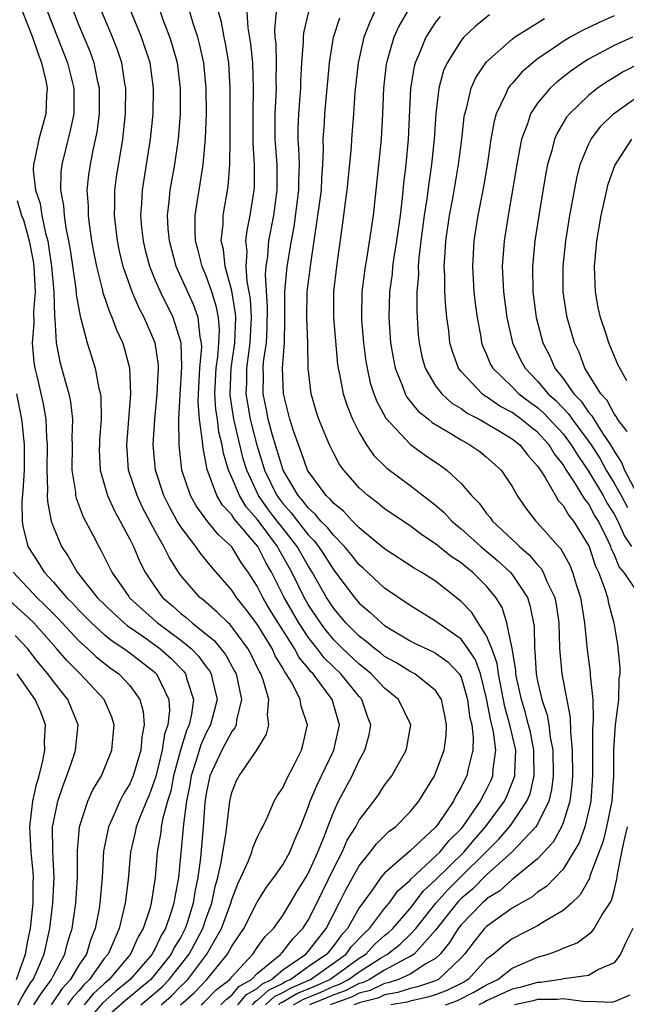
# Model space of a CAD drawing. Units: inches. Extents: x 2508000 to 2511000, y 1509000 to 1512000.
# Drawn here: x 2508622 to 2508670, y 1509121 to 1509198 of the extents above; entities that cross this region are included whole.
import ezdxf

# ---------------------------------------------------------------- set-up
doc = ezdxf.new("R2010")
doc.units = ezdxf.units.IN
doc.header["$MEASUREMENT"] = 0
doc.layers.add('LD25081509_2ft', color=61, linetype='Continuous')

msp = doc.modelspace()

# ---------------------------------------------------------------- linework, layer by layer
at = {"layer": 'LD25081509_2ft'}
for points, elevation in [([(2508622.569, 1509199), (2508623.363, 1509197), (2508623.771, 1509195.771), (2508624.073, 1509195), (2508624.411, 1509193.589), (2508624.511, 1509193), (2508624.461, 1509192.461), (2508624.408, 1509191), (2508623.864, 1509189), (2508623.58, 1509187.581), (2508623.439, 1509187), (2508623.428, 1509186.571), (2508623.589, 1509185), (2508623.958, 1509183.958), (2508624.101, 1509183), (2508624.375, 1509181.625), (2508624.556, 1509181), (2508624.628, 1509180.628), (2508624.859, 1509179), (2508625.03, 1509177), (2508625.08, 1509175.08), (2508625.115, 1509174.885), (2508625.219, 1509173), (2508625.52, 1509171.52), (2508625.893, 1509170.107), (2508626.222, 1509169), (2508626.357, 1509168.356), (2508626.498, 1509167), (2508626.45, 1509165.55), (2508626.468, 1509165), (2508626.45, 1509163), (2508626.735, 1509161.265), (2508626.75, 1509161), (2508626.79, 1509160.79), (2508627.345, 1509159.345), (2508628.117, 1509157.883), (2508628.562, 1509157), (2508628.73, 1509156.73), (2508629.596, 1509155), (2508630.911, 1509153.089), (2508630.987, 1509152.987), (2508632.022, 1509152.022), (2508633.171, 1509151), (2508635, 1509149.661), (2508635.806, 1509149), (2508636.402, 1509148.402), (2508637, 1509147.564), (2508637.251, 1509147.251), (2508637.386, 1509147), (2508637.485, 1509146.515), (2508637.848, 1509145), (2508637.344, 1509143), (2508637, 1509142.372), (2508636.564, 1509141.436), (2508636.206, 1509140.206), (2508635.82, 1509139), (2508635.717, 1509138.283), (2508635.456, 1509137), (2508635.203, 1509135.203), (2508634.809, 1509131), (2508634.524, 1509129.477), (2508634.459, 1509129), (2508634.232, 1509128.232), (2508633.806, 1509127), (2508633.498, 1509126.502), (2508633, 1509125.435), (2508632.835, 1509125.165), (2508632.762, 1509125), (2508631.035, 1509123), (2508629.913, 1509122.087), (2508628.866, 1509121.134), (2508627.006, 1509118.994)], 7870), ([(2508624.532, 1509199), (2508625, 1509197.781), (2508626.113, 1509195), (2508626.619, 1509193), (2508626.606, 1509192.606), (2508626.609, 1509191), (2508626.332, 1509189.668), (2508625.661, 1509187), (2508625.595, 1509186.405), (2508625.564, 1509185), (2508625.791, 1509183.791), (2508625.837, 1509183), (2508625.976, 1509182.024), (2508626.188, 1509181), (2508626.308, 1509180.308), (2508626.768, 1509177.232), (2508626.798, 1509176.798), (2508627.095, 1509175.095), (2508627.195, 1509174.805), (2508627.656, 1509173), (2508628.281, 1509171), (2508628.582, 1509169.418), (2508628.694, 1509169), (2508628.728, 1509168.728), (2508628.748, 1509167), (2508628.622, 1509165.378), (2508628.609, 1509165), (2508628.607, 1509164.607), (2508628.662, 1509163), (2508629.243, 1509161), (2508629.796, 1509159.796), (2508630.254, 1509159), (2508630.494, 1509158.494), (2508631, 1509157.581), (2508631.285, 1509157), (2508631.8, 1509155.801), (2508632.214, 1509155), (2508633, 1509153.805), (2508633.568, 1509153), (2508634.341, 1509152.341), (2508635, 1509151.747), (2508635.423, 1509151.423), (2508635.898, 1509151), (2508637, 1509150.129), (2508637.62, 1509149.62), (2508638.519, 1509148.519), (2508639.226, 1509147.226), (2508639.334, 1509147), (2508639.769, 1509145), (2508639.369, 1509143.369), (2508639.335, 1509143), (2508639.241, 1509142.759), (2508639, 1509142.472), (2508638.223, 1509141), (2508637.293, 1509139), (2508637, 1509137.606), (2508636.894, 1509136.894), (2508636.765, 1509135), (2508636.55, 1509132.55), (2508636.348, 1509131), (2508636.113, 1509129.887), (2508635.982, 1509129), (2508635.528, 1509127.528), (2508635.351, 1509127), (2508635, 1509126.336), (2508634.49, 1509125.51), (2508634.252, 1509125), (2508633, 1509123.415), (2508632.638, 1509123), (2508630.654, 1509121.346), (2508629, 1509119.895)], 7868), ([(2508631.865, 1509121), (2508633, 1509121.949), (2508633.556, 1509122.443), (2508634.096, 1509123), (2508635.666, 1509125), (2508636.722, 1509127), (2508637, 1509127.826), (2508637.43, 1509129), (2508637.701, 1509130.299), (2508637.907, 1509131), (2508638.179, 1509132.179), (2508638.563, 1509134.563), (2508638.845, 1509137), (2508639, 1509137.673), (2508639.381, 1509138.619), (2508639.581, 1509139), (2508640.979, 1509141.021), (2508641.74, 1509142.26), (2508641.918, 1509143), (2508641.794, 1509143.794), (2508641.901, 1509145), (2508641.457, 1509146.543), (2508641.279, 1509147), (2508641.174, 1509147.174), (2508640.533, 1509148.533), (2508640.27, 1509149), (2508639, 1509150.709), (2508638.868, 1509150.868), (2508638.707, 1509151), (2508637.854, 1509151.854), (2508636.78, 1509152.78), (2508636.493, 1509153), (2508635, 1509154.741), (2508634.814, 1509155), (2508634.104, 1509156.104), (2508633.678, 1509157), (2508633, 1509158.203), (2508632.027, 1509160.027), (2508631.568, 1509161), (2508630.908, 1509163), (2508630.762, 1509165), (2508631.083, 1509169), (2508631.002, 1509171), (2508630.582, 1509172.583), (2508630.451, 1509173), (2508629.987, 1509173.987), (2508629.627, 1509175), (2508629.421, 1509175.42), (2508628.921, 1509176.921), (2508628.884, 1509177.116), (2508628.409, 1509179), (2508628.175, 1509180.175), (2508628.03, 1509181), (2508627.856, 1509182.144), (2508627.747, 1509183), (2508627.747, 1509183.748), (2508627.664, 1509185), (2508627.792, 1509186.208), (2508627.906, 1509187), (2508628.128, 1509188.127), (2508628.445, 1509189.555), (2508628.631, 1509191), (2508628.625, 1509193), (2508628.503, 1509193.497), (2508628.201, 1509195), (2508627.886, 1509195.886), (2508627, 1509197.984), (2508626.595, 1509199)], 7866), ([(2508633.459, 1509121), (2508634.275, 1509121.725), (2508635, 1509122.473), (2508635.277, 1509122.722), (2508635.542, 1509123), (2508637.042, 1509125), (2508638.189, 1509127), (2508638.923, 1509129), (2508639, 1509129.279), (2508639.476, 1509130.524), (2508639.719, 1509131), (2508640.321, 1509132.321), (2508640.576, 1509133), (2508640.659, 1509133.341), (2508641, 1509134.141), (2508641.275, 1509134.726), (2508641.432, 1509135), (2508641.833, 1509135.833), (2508642.328, 1509137), (2508642.566, 1509137.434), (2508643, 1509138.058), (2508643.284, 1509138.716), (2508643.963, 1509139.963), (2508644.48, 1509141), (2508644.587, 1509141.414), (2508644.942, 1509143), (2508644.457, 1509144.457), (2508644.381, 1509145), (2508643.729, 1509146.272), (2508643.282, 1509147), (2508643.153, 1509147.153), (2508643, 1509147.45), (2508642.42, 1509148.42), (2508642.159, 1509149), (2508641, 1509150.907), (2508640.096, 1509152.096), (2508639.379, 1509153), (2508639, 1509153.588), (2508637.405, 1509155.405), (2508636.513, 1509156.513), (2508636.189, 1509157), (2508635, 1509158.544), (2508634.724, 1509159), (2508634.113, 1509160.113), (2508633.672, 1509161), (2508633.013, 1509163), (2508632.824, 1509165), (2508632.953, 1509167), (2508633.158, 1509169), (2508633.253, 1509171), (2508633.243, 1509171.243), (2508632.985, 1509173), (2508632.126, 1509175), (2508631.73, 1509175.73), (2508631.193, 1509177), (2508630.486, 1509179), (2508630.194, 1509180.194), (2508630.031, 1509181), (2508629.788, 1509183), (2508629.822, 1509183.823), (2508629.822, 1509185), (2508629.967, 1509186.033), (2508630.336, 1509188.336), (2508630.461, 1509189), (2508630.673, 1509191), (2508630.694, 1509193), (2508630.618, 1509193.382), (2508630.369, 1509195), (2508630.023, 1509196.022), (2508629.648, 1509197), (2508628.81, 1509199)], 7864), ([(2508634.985, 1509121), (2508636.045, 1509121.955), (2508637.048, 1509123), (2508638.66, 1509125), (2508639, 1509125.63), (2508639.942, 1509127), (2508641, 1509129.064), (2508641.74, 1509130.259), (2508642.307, 1509131), (2508643, 1509132.004), (2508643.556, 1509133), (2508643.965, 1509134.035), (2508644.39, 1509135), (2508645, 1509136.529), (2508645.164, 1509137), (2508645.715, 1509138.285), (2508647.024, 1509141), (2508647.459, 1509143), (2508646.882, 1509145), (2508645.38, 1509147), (2508645.189, 1509147.189), (2508645, 1509147.441), (2508644.289, 1509148.289), (2508643.921, 1509149), (2508642.018, 1509152.018), (2508641.439, 1509153), (2508641, 1509153.896), (2508640.289, 1509155), (2508639.751, 1509155.751), (2508639, 1509156.983), (2508637.936, 1509157.936), (2508637.049, 1509159.049), (2508636.204, 1509160.204), (2508635.764, 1509161), (2508635.095, 1509163), (2508634.87, 1509165), (2508634.853, 1509167), (2508634.949, 1509168.949), (2508635.091, 1509171.091), (2508635.028, 1509173), (2508634.408, 1509175), (2508633.408, 1509177), (2508633, 1509177.942), (2508632.567, 1509179), (2508632.241, 1509180.241), (2508632.063, 1509181), (2508631.945, 1509182.055), (2508631.862, 1509183), (2508631.937, 1509183.937), (2508631.984, 1509185), (2508632.319, 1509187), (2508632.629, 1509189), (2508632.822, 1509191), (2508632.865, 1509193), (2508632.591, 1509195), (2508631.917, 1509197), (2508631.104, 1509199)], 7862), ([(2508636.604, 1509121), (2508636.813, 1509121.188), (2508637.791, 1509122.209), (2508638.837, 1509123), (2508639, 1509123.207), (2508640.642, 1509125), (2508641, 1509125.522), (2508641.626, 1509126.374), (2508642.273, 1509127), (2508643, 1509128.037), (2508643.589, 1509129), (2508644.107, 1509129.893), (2508644.811, 1509131), (2508645, 1509131.331), (2508645.758, 1509133), (2508646.275, 1509134.275), (2508646.533, 1509135), (2508647, 1509136.188), (2508647.389, 1509137), (2508648.441, 1509139), (2508649, 1509140.204), (2508649.449, 1509141), (2508649.774, 1509142.226), (2508649.905, 1509143), (2508649.651, 1509143.651), (2508649.202, 1509145), (2508649, 1509145.213), (2508647.548, 1509147), (2508647, 1509147.52), (2508646.257, 1509148.257), (2508645.699, 1509149), (2508645.381, 1509149.381), (2508645, 1509149.89), (2508644.26, 1509151), (2508643.102, 1509153), (2508642.111, 1509155), (2508641.699, 1509155.699), (2508641.038, 1509157), (2508639.191, 1509159.191), (2508639, 1509159.5), (2508638.262, 1509160.262), (2508637.822, 1509161), (2508637.062, 1509163.062), (2508637, 1509163.479), (2508636.745, 1509164.745), (2508636.719, 1509165), (2508636.716, 1509165.284), (2508636.471, 1509167), (2508636.361, 1509168.361), (2508636.385, 1509169), (2508636.505, 1509171), (2508636.65, 1509172.649), (2508636.638, 1509173), (2508636.53, 1509173.47), (2508636.376, 1509175), (2508636.009, 1509176.009), (2508634.649, 1509179), (2508634.104, 1509181), (2508634.019, 1509181.981), (2508633.968, 1509183), (2508634.101, 1509184.101), (2508634.178, 1509185), (2508634.539, 1509187), (2508634.826, 1509189), (2508634.977, 1509191), (2508634.985, 1509193), (2508634.747, 1509195), (2508634.361, 1509196.362), (2508634.153, 1509197), (2508633.63, 1509198.37), (2508633.406, 1509199)], 7860), ([(2508638.14, 1509121), (2508638.561, 1509121.439), (2508639, 1509121.771), (2508639.556, 1509122.444), (2508640.556, 1509123), (2508641, 1509123.477), (2508642.839, 1509125), (2508642.907, 1509125.093), (2508643, 1509125.182), (2508643.795, 1509126.205), (2508644.588, 1509127), (2508645, 1509127.661), (2508645.671, 1509129), (2508647, 1509131.746), (2508647.665, 1509133), (2508648.065, 1509133.935), (2508648.731, 1509135), (2508649, 1509135.514), (2508650.156, 1509137), (2508650.505, 1509137.494), (2508651, 1509138.252), (2508651.559, 1509139), (2508652.697, 1509141), (2508652.752, 1509141.248), (2508653.054, 1509143), (2508652.088, 1509145), (2508651, 1509145.885), (2508649.945, 1509147), (2508649.434, 1509147.434), (2508649, 1509147.752), (2508647.683, 1509149), (2508647, 1509149.683), (2508646.401, 1509150.401), (2508645.952, 1509151), (2508645, 1509152.439), (2508644.673, 1509153), (2508643.714, 1509155), (2508642.734, 1509156.734), (2508642.598, 1509157), (2508641, 1509159.144), (2508640.132, 1509160.133), (2508639.596, 1509161), (2508639, 1509162.438), (2508638.745, 1509163), (2508638.345, 1509164.345), (2508638.248, 1509165), (2508637.99, 1509165.99), (2508637.872, 1509167), (2508637.754, 1509167.754), (2508637.679, 1509169), (2508637.774, 1509171), (2508637.903, 1509171.903), (2508637.989, 1509173), (2508638.026, 1509174.026), (2508637.951, 1509175), (2508637.808, 1509175.808), (2508637.444, 1509177), (2508637, 1509178.276), (2508636.677, 1509179), (2508636.347, 1509180.347), (2508636.166, 1509181), (2508636.123, 1509181.877), (2508636.137, 1509183), (2508636.351, 1509184.351), (2508636.435, 1509185), (2508636.523, 1509185.477), (2508636.761, 1509187), (2508636.949, 1509189.051), (2508637.011, 1509191), (2508636.994, 1509193), (2508636.81, 1509195), (2508636.477, 1509196.477), (2508636.328, 1509197), (2508635.993, 1509198.007), (2508635.702, 1509199)], 7858), ([(2508639.48, 1509121), (2508640.168, 1509121.832), (2508641, 1509122.295), (2508641.364, 1509122.636), (2508642.123, 1509123), (2508643, 1509123.768), (2508644.818, 1509125), (2508645, 1509125.205), (2508646.407, 1509127), (2508647.442, 1509129), (2508647.955, 1509130.045), (2508649, 1509131.937), (2508649.875, 1509133), (2508650.356, 1509133.644), (2508651.363, 1509134.637), (2508651.852, 1509135), (2508653, 1509136.169), (2508653.69, 1509137), (2508654.91, 1509139), (2508655, 1509139.196), (2508655.658, 1509141), (2508655.826, 1509142.174), (2508655.865, 1509143), (2508655.733, 1509143.733), (2508655.448, 1509145), (2508655, 1509145.706), (2508653.362, 1509147), (2508653, 1509147.184), (2508651.885, 1509147.885), (2508651, 1509148.377), (2508650.663, 1509148.663), (2508650.203, 1509149), (2508649.555, 1509149.555), (2508649, 1509149.961), (2508647.96, 1509151), (2508647, 1509152.135), (2508646.431, 1509153), (2508645.311, 1509155), (2508645, 1509155.476), (2508644.144, 1509157), (2508643, 1509158.436), (2508642.572, 1509159), (2508641.896, 1509159.896), (2508641.112, 1509161), (2508640.174, 1509163), (2508639.899, 1509163.899), (2508639.172, 1509167), (2508638.883, 1509168.883), (2508638.876, 1509169), (2508638.96, 1509171), (2508639.246, 1509173), (2508639.319, 1509175), (2508639.301, 1509175.301), (2508639, 1509177.089), (2508638.471, 1509179), (2508638.34, 1509180.34), (2508638.181, 1509181), (2508638.325, 1509182.325), (2508638.333, 1509183), (2508638.717, 1509185.283), (2508638.852, 1509187), (2508638.879, 1509189), (2508638.889, 1509193), (2508638.767, 1509195), (2508638.513, 1509196.513), (2508638.404, 1509197), (2508638.19, 1509198.19), (2508637.957, 1509199)], 7856), ([(2508640.187, 1509199), (2508640.265, 1509197.735), (2508640.481, 1509196.48), (2508640.623, 1509195), (2508640.691, 1509193), (2508640.654, 1509191), (2508640.666, 1509188.666), (2508640.769, 1509187), (2508640.764, 1509185.236), (2508640.746, 1509185), (2508640.423, 1509183), (2508640.176, 1509181.824), (2508640.092, 1509181), (2508640.177, 1509180.177), (2508640.098, 1509179), (2508640.173, 1509177.827), (2508640.347, 1509177), (2508640.44, 1509176.44), (2508640.526, 1509175), (2508640.428, 1509173), (2508640.168, 1509171), (2508640.152, 1509169.848), (2508640.115, 1509169), (2508640.23, 1509168.23), (2508640.44, 1509167), (2508640.96, 1509164.96), (2508641.45, 1509163.45), (2508641.581, 1509163), (2508642.542, 1509161), (2508643, 1509160.377), (2508643.659, 1509159.659), (2508644.148, 1509159), (2508645, 1509157.916), (2508645.463, 1509157.463), (2508645.816, 1509157), (2508646.291, 1509156.291), (2508647, 1509155.16), (2508648.624, 1509153), (2508649, 1509152.553), (2508649.838, 1509151.838), (2508650.75, 1509151), (2508651, 1509150.804), (2508653, 1509149.603), (2508653.399, 1509149.398), (2508654.761, 1509148.761), (2508655, 1509148.634), (2508655.946, 1509147.946), (2508656.859, 1509147), (2508657, 1509146.747), (2508657.512, 1509145), (2508657.67, 1509143.67), (2508657.83, 1509143), (2508657.956, 1509142.044), (2508657.912, 1509141), (2508657.54, 1509139.54), (2508657.439, 1509139), (2508657.279, 1509138.72), (2508657, 1509138.097), (2508656.597, 1509137.403), (2508656.408, 1509137), (2508655.149, 1509135.149), (2508655, 1509134.954), (2508653, 1509133.103), (2508651, 1509131.349), (2508650.706, 1509131), (2508650.011, 1509130.011), (2508649, 1509128.633), (2508648.082, 1509127), (2508647.559, 1509126.441), (2508647, 1509125.673), (2508646.462, 1509125), (2508645, 1509123.984), (2508643.649, 1509123), (2508643.194, 1509122.806), (2508643, 1509122.694), (2508641.855, 1509122.145), (2508641, 1509121.343), (2508640.78, 1509121.22), (2508640.598, 1509121)], 7854), ([(2508641.649, 1509121), (2508642.346, 1509121.654), (2508643, 1509121.967), (2508643.653, 1509122.347), (2508645.183, 1509123), (2508647.98, 1509125), (2508648.41, 1509125.59), (2508649.379, 1509126.621), (2508649.801, 1509127), (2508651, 1509128.585), (2508651.353, 1509129), (2508652.042, 1509129.959), (2508653, 1509130.794), (2508653.089, 1509130.911), (2508655, 1509132.674), (2508655.333, 1509133), (2508656.074, 1509133.926), (2508657, 1509134.838), (2508657.139, 1509135), (2508657.487, 1509135.487), (2508658.516, 1509137), (2508658.666, 1509137.334), (2508659, 1509137.92), (2508659.35, 1509138.65), (2508659.495, 1509139), (2508659.522, 1509139.522), (2508659.725, 1509141), (2508659.54, 1509142.46), (2508659.419, 1509143), (2508659.325, 1509143.325), (2508659, 1509145.058), (2508658.515, 1509147), (2508658.118, 1509148.118), (2508657.535, 1509149), (2508657, 1509149.728), (2508655.177, 1509151), (2508655, 1509151.143), (2508653, 1509152.366), (2508651, 1509153.726), (2508649.307, 1509155.307), (2508649, 1509155.57), (2508648.375, 1509156.375), (2508647.85, 1509157), (2508647, 1509157.858), (2508646.507, 1509158.507), (2508646.001, 1509159), (2508645.557, 1509159.557), (2508645, 1509160.038), (2508644.59, 1509160.59), (2508644.214, 1509161), (2508643.024, 1509163), (2508642.173, 1509165.827), (2508641.865, 1509167), (2508641.731, 1509167.731), (2508641.459, 1509169), (2508641.486, 1509170.514), (2508641.472, 1509171), (2508641.503, 1509171.503), (2508641.715, 1509173), (2508641.791, 1509174.209), (2508641.802, 1509175.803), (2508641.64, 1509178.36), (2508641.694, 1509179), (2508641.821, 1509179.821), (2508641.911, 1509181), (2508642.29, 1509183), (2508642.573, 1509185), (2508642.559, 1509187), (2508642.417, 1509189), (2508642.412, 1509191), (2508642.489, 1509192.489), (2508642.5, 1509193), (2508642.485, 1509193.515), (2508642.499, 1509195), (2508642.475, 1509196.475), (2508642.419, 1509197), (2508642.384, 1509197.616), (2508642.507, 1509199)], 7852), ([(2508642.663, 1509121), (2508642.837, 1509121.163), (2508643, 1509121.241), (2508644.112, 1509121.888), (2508645.522, 1509122.478), (2508646.693, 1509123), (2508649, 1509124.673), (2508649.512, 1509125), (2508650.237, 1509125.763), (2508651, 1509126.448), (2508651.31, 1509126.69), (2508651.629, 1509127), (2508653, 1509128.587), (2508654.046, 1509129.953), (2508655, 1509130.82), (2508657.209, 1509133), (2508658.022, 1509133.978), (2508658.924, 1509135), (2508660.392, 1509137), (2508660.589, 1509137.411), (2508661.175, 1509138.825), (2508661.214, 1509139), (2508661.211, 1509139.212), (2508661.286, 1509141), (2508660.835, 1509143), (2508660.423, 1509144.423), (2508659.925, 1509147), (2508659.818, 1509147.818), (2508659.398, 1509149), (2508659, 1509149.988), (2508658.341, 1509151), (2508657.835, 1509151.835), (2508657, 1509152.696), (2508655, 1509154.272), (2508653.862, 1509155), (2508653.312, 1509155.312), (2508651, 1509156.822), (2508649, 1509158.481), (2508648.487, 1509159), (2508647.774, 1509159.773), (2508647, 1509160.394), (2508646.731, 1509160.731), (2508646.419, 1509161), (2508645, 1509162.913), (2508644.951, 1509163), (2508644.454, 1509164.454), (2508644.23, 1509165), (2508643.827, 1509166.173), (2508643.568, 1509167), (2508643.063, 1509169), (2508642.986, 1509171), (2508643.134, 1509173), (2508643.173, 1509174.827), (2508643.165, 1509177), (2508643.356, 1509179), (2508643.679, 1509181), (2508643.892, 1509182.108), (2508644.274, 1509185), (2508644.268, 1509185.732), (2508644.313, 1509187), (2508644.275, 1509188.274), (2508644.217, 1509189), (2508644.217, 1509189.783), (2508644.261, 1509191), (2508644.376, 1509192.376), (2508644.412, 1509193), (2508644.417, 1509193.583), (2508644.503, 1509195), (2508644.631, 1509196.631), (2508644.624, 1509197), (2508644.654, 1509197.346), (2508645.042, 1509199)], 7850), ([(2508643.835, 1509121), (2508644.572, 1509121.428), (2508645.988, 1509122.012), (2508647, 1509122.464), (2508647.398, 1509122.603), (2508648.167, 1509123), (2508649, 1509123.607), (2508650.676, 1509124.676), (2508651.229, 1509125), (2508652.223, 1509125.777), (2508653, 1509126.53), (2508653.435, 1509127), (2508655.008, 1509129), (2508655.951, 1509130.048), (2508659.972, 1509134.028), (2508660.803, 1509135), (2508661, 1509135.271), (2508662.166, 1509137), (2508662.409, 1509137.59), (2508662.728, 1509139), (2508662.705, 1509140.705), (2508662.717, 1509141), (2508662.432, 1509142.432), (2508662.299, 1509143), (2508662.03, 1509144.03), (2508661.726, 1509145), (2508661.376, 1509146.625), (2508661.305, 1509147), (2508661.288, 1509147.288), (2508660.994, 1509148.994), (2508660.588, 1509151), (2508660.211, 1509152.211), (2508659.721, 1509153), (2508659, 1509153.887), (2508657.897, 1509155), (2508657.391, 1509155.391), (2508657, 1509155.725), (2508656.226, 1509156.226), (2508655, 1509157.228), (2508653.921, 1509157.921), (2508653, 1509158.617), (2508651, 1509159.963), (2508650.432, 1509160.432), (2508649.672, 1509161), (2508649, 1509161.608), (2508647.784, 1509163), (2508647.457, 1509163.457), (2508647, 1509164.314), (2508646.661, 1509165), (2508646.167, 1509166.167), (2508645.847, 1509167), (2508645.634, 1509167.634), (2508645.238, 1509169), (2508645.008, 1509171.008), (2508644.974, 1509173.026), (2508644.897, 1509175), (2508644.919, 1509177), (2508645.204, 1509179.204), (2508645.477, 1509181), (2508645.54, 1509181.54), (2508646.033, 1509185), (2508646.067, 1509185.933), (2508646.157, 1509187), (2508646.208, 1509188.208), (2508646.18, 1509189), (2508646.273, 1509190.273), (2508646.302, 1509191), (2508646.663, 1509195), (2508646.998, 1509197), (2508647.479, 1509198.521)], 7848), ([(2508650.214, 1509199), (2508649.826, 1509198.174), (2508649.378, 1509197), (2508648.91, 1509195), (2508648.666, 1509192.666), (2508648.559, 1509191), (2508648.4, 1509189), (2508648.367, 1509188.367), (2508648.042, 1509185), (2508647.865, 1509183.865), (2508647.761, 1509183), (2508647.221, 1509179), (2508646.995, 1509177), (2508646.99, 1509174.99), (2508647.305, 1509171.305), (2508647.351, 1509171), (2508647.46, 1509170.54), (2508647.739, 1509169), (2508648.045, 1509168.045), (2508648.473, 1509167), (2508649, 1509165.956), (2508649.568, 1509165), (2508650.151, 1509164.151), (2508651.158, 1509163.158), (2508653, 1509161.799), (2508655, 1509160.258), (2508655.666, 1509159.666), (2508656.279, 1509159), (2508657, 1509158.402), (2508658.556, 1509157), (2508659.893, 1509155.893), (2508660.851, 1509155), (2508661, 1509154.814), (2508662.198, 1509153), (2508662.401, 1509152.401), (2508662.719, 1509150.719), (2508662.749, 1509149), (2508662.786, 1509148.786), (2508662.892, 1509147), (2508663, 1509146.426), (2508663.328, 1509145), (2508663.758, 1509143.758), (2508663.877, 1509143), (2508663.976, 1509142.024), (2508664.187, 1509141), (2508664.216, 1509139), (2508664.095, 1509137.905), (2508663.87, 1509137), (2508663, 1509135.209), (2508662.873, 1509135), (2508660.974, 1509133), (2508659, 1509131.213), (2508657.895, 1509130.106), (2508657, 1509129.364), (2508656.817, 1509129.183), (2508656.653, 1509129), (2508655, 1509126.861), (2508653.309, 1509125), (2508653, 1509124.795), (2508652.624, 1509124.624), (2508651, 1509123.732), (2508649.804, 1509123), (2508649.258, 1509122.741), (2508649, 1509122.674), (2508647.896, 1509122.104), (2508647, 1509121.791), (2508646.453, 1509121.547), (2508645.109, 1509121)], 7846), ([(2508652.756, 1509199), (2508652.123, 1509197.877), (2508651.73, 1509197), (2508651.141, 1509195), (2508651.121, 1509194.879), (2508650.898, 1509193), (2508650.821, 1509191), (2508650.716, 1509189), (2508650.316, 1509185), (2508650.089, 1509183), (2508649.565, 1509179.565), (2508649.46, 1509179), (2508649.212, 1509177), (2508649.173, 1509175), (2508649.186, 1509174.814), (2508649.329, 1509173), (2508649.53, 1509171.53), (2508649.619, 1509171), (2508649.873, 1509169.873), (2508650.158, 1509169), (2508650.383, 1509168.383), (2508651.082, 1509167.082), (2508653.016, 1509165.016), (2508654.185, 1509164.185), (2508655.374, 1509163.374), (2508655.867, 1509163), (2508657, 1509161.942), (2508657.821, 1509161), (2508658.41, 1509160.41), (2508659, 1509159.605), (2508659.278, 1509159.278), (2508659.466, 1509159), (2508661, 1509157.565), (2508661.301, 1509157.301), (2508661.573, 1509157), (2508662.347, 1509156.347), (2508663, 1509155.562), (2508663.276, 1509155.276), (2508663.433, 1509155), (2508663.739, 1509154.261), (2508664.363, 1509153), (2508664.464, 1509152.464), (2508664.669, 1509151), (2508664.726, 1509149), (2508664.91, 1509147), (2508665.566, 1509143.566), (2508665.575, 1509142.425), (2508665.71, 1509141), (2508665.737, 1509139), (2508665.691, 1509138.309), (2508665.53, 1509137), (2508665, 1509135.316), (2508664.879, 1509135), (2508664.214, 1509133.785), (2508663, 1509132.476), (2508661.095, 1509130.905), (2508661, 1509130.853), (2508660.032, 1509129.968), (2508659, 1509129.326), (2508658.837, 1509129.163), (2508658.642, 1509129), (2508657, 1509127.3), (2508656.768, 1509127), (2508656.097, 1509125.903), (2508655.353, 1509125), (2508655, 1509124.657), (2508654.232, 1509124.232), (2508653, 1509123.414), (2508652.09, 1509123), (2508651.27, 1509122.73), (2508651, 1509122.683), (2508649.858, 1509122.142), (2508649, 1509121.917), (2508648.395, 1509121.605), (2508647, 1509121.117), (2508646.719, 1509121)], 7844), ([(2508655.363, 1509198.637), (2508655, 1509198.174), (2508654.222, 1509197), (2508653.711, 1509195.711), (2508653.39, 1509195), (2508653.307, 1509194.693), (2508653.022, 1509193), (2508652.846, 1509189), (2508652.659, 1509187), (2508652.48, 1509185.52), (2508652.375, 1509184.375), (2508652.205, 1509183), (2508651.929, 1509181), (2508651.719, 1509179.719), (2508651.623, 1509179), (2508651.579, 1509178.421), (2508651.389, 1509177), (2508651.327, 1509175), (2508651.461, 1509173), (2508651.683, 1509171.683), (2508651.82, 1509171), (2508652.405, 1509169.595), (2508652.612, 1509169), (2508652.743, 1509168.743), (2508653.632, 1509167.632), (2508654.444, 1509167), (2508654.74, 1509166.74), (2508656.011, 1509165.989), (2508657, 1509165.372), (2508657.695, 1509165), (2508658.457, 1509164.457), (2508659, 1509164.02), (2508660.15, 1509163), (2508661, 1509161.722), (2508661.397, 1509161), (2508662.044, 1509160.043), (2508662.856, 1509159), (2508663, 1509158.858), (2508664.632, 1509157), (2508664.813, 1509156.813), (2508665.528, 1509155.528), (2508665.742, 1509155), (2508666.059, 1509153.941), (2508666.38, 1509153), (2508666.689, 1509151), (2508666.883, 1509148.883), (2508667.129, 1509147.129), (2508667.137, 1509146.863), (2508667.328, 1509145), (2508667.363, 1509143.363), (2508667.306, 1509142.694), (2508667.312, 1509139), (2508667.177, 1509137), (2508667, 1509136.206), (2508666.704, 1509135), (2508666.257, 1509133.743), (2508665.829, 1509133), (2508665, 1509131.675), (2508663.702, 1509130.298), (2508663, 1509129.846), (2508662.538, 1509129.462), (2508661.696, 1509129), (2508661, 1509128.596), (2508659, 1509127.161), (2508658.845, 1509127), (2508658.02, 1509125.98), (2508657.265, 1509125), (2508657, 1509124.709), (2508655.232, 1509123), (2508655, 1509122.894), (2508653.574, 1509122.426), (2508653, 1509122.301), (2508652.021, 1509121.979), (2508651, 1509121.799), (2508650.458, 1509121.542), (2508649, 1509121.161), (2508648.894, 1509121.106), (2508648.591, 1509121)], 7842), ([(2508659.234, 1509198.766), (2508658.127, 1509197.873), (2508657.219, 1509197), (2508657, 1509196.744), (2508655.892, 1509195), (2508655.621, 1509194.379), (2508655.243, 1509193), (2508655.011, 1509190.989), (2508654.888, 1509189), (2508654.681, 1509187), (2508654.46, 1509185.54), (2508654.317, 1509184.317), (2508654.113, 1509183), (2508653.848, 1509181), (2508653.685, 1509179.685), (2508653.639, 1509179), (2508653.643, 1509178.357), (2508653.531, 1509177), (2508653.517, 1509175.517), (2508653.544, 1509175), (2508653.636, 1509173.636), (2508653.696, 1509173), (2508653.924, 1509171.924), (2508654.177, 1509171), (2508655, 1509169.628), (2508655.478, 1509169), (2508656.274, 1509168.274), (2508657, 1509167.844), (2508657.482, 1509167.482), (2508658.411, 1509167), (2508659.798, 1509166.202), (2508661, 1509165.472), (2508661.598, 1509165), (2508662.204, 1509164.204), (2508663, 1509163.325), (2508663.12, 1509163.12), (2508663.216, 1509163), (2508663.626, 1509162.374), (2508664.396, 1509161), (2508664.624, 1509160.624), (2508665, 1509160.222), (2508665.443, 1509159.443), (2508665.814, 1509159), (2508667, 1509157.082), (2508667.037, 1509157), (2508667.522, 1509155.522), (2508667.774, 1509155), (2508668.263, 1509153.737), (2508668.488, 1509153), (2508668.563, 1509152.563), (2508668.979, 1509151), (2508669.275, 1509149.275), (2508669.465, 1509147.465), (2508669.449, 1509147), (2508669.38, 1509146.62), (2508669.343, 1509145), (2508669.08, 1509143), (2508668.948, 1509141.052), (2508668.946, 1509139), (2508668.822, 1509137), (2508668.42, 1509135), (2508668.139, 1509133.861), (2508667.109, 1509131.109), (2508667.064, 1509130.936), (2508666.345, 1509129.655), (2508665.661, 1509129), (2508665, 1509128.406), (2508663.615, 1509127.615), (2508663, 1509127.223), (2508661, 1509126.191), (2508660.318, 1509125.682), (2508659.531, 1509125), (2508659, 1509124.593), (2508657.552, 1509123), (2508657.206, 1509122.794), (2508655.872, 1509122.128), (2508655, 1509121.805), (2508654.394, 1509121.607), (2508653, 1509121.302), (2508652.773, 1509121.228), (2508651.48, 1509121)], 7840), ([(2508671, 1509153.205), (2508669.773, 1509155), (2508669.411, 1509155.411), (2508669, 1509156.412), (2508668.809, 1509156.809), (2508668.746, 1509157), (2508668.536, 1509157.464), (2508667.777, 1509159), (2508667.475, 1509159.475), (2508667, 1509160.379), (2508666.717, 1509160.717), (2508665.853, 1509162.146), (2508665.162, 1509163.162), (2508665, 1509163.44), (2508664.306, 1509164.306), (2508663.901, 1509165), (2508663, 1509165.979), (2508662.419, 1509166.419), (2508661.721, 1509167), (2508661, 1509167.527), (2508660.04, 1509168.04), (2508659, 1509168.767), (2508658.847, 1509168.847), (2508658.643, 1509169), (2508657, 1509170.741), (2508656.794, 1509171), (2508656.311, 1509172.312), (2508656.123, 1509173), (2508656.024, 1509173.975), (2508655.878, 1509175), (2508655.791, 1509175.791), (2508655.729, 1509177), (2508655.721, 1509178.279), (2508655.682, 1509179), (2508655.715, 1509179.715), (2508655.807, 1509181), (2508656.093, 1509183), (2508656.343, 1509184.344), (2508656.796, 1509187), (2508657.046, 1509189), (2508657.241, 1509190.759), (2508657.285, 1509191), (2508657.419, 1509191.419), (2508657.778, 1509193), (2508658.149, 1509193.851), (2508658.934, 1509195), (2508659, 1509195.075), (2508661, 1509196.859), (2508661.188, 1509197), (2508663.532, 1509198.468)], 7838), ([(2508669, 1509198.68), (2508667.835, 1509198.165), (2508666.482, 1509197.517), (2508665.548, 1509197), (2508665, 1509196.669), (2508663.898, 1509195.898), (2508663, 1509195.294), (2508662.621, 1509195), (2508661.752, 1509194.248), (2508661, 1509193.379), (2508660.814, 1509193.186), (2508660.695, 1509193), (2508660.492, 1509192.493), (2508659.761, 1509191), (2508659.59, 1509190.41), (2508659.343, 1509189), (2508659.041, 1509186.959), (2508658.749, 1509185.251), (2508658.314, 1509183), (2508658, 1509181), (2508657.889, 1509179), (2508658.004, 1509177), (2508658.1, 1509176.1), (2508658.252, 1509175), (2508658.541, 1509173.459), (2508658.609, 1509173), (2508658.709, 1509172.709), (2508659, 1509172.074), (2508659.312, 1509171.312), (2508659.477, 1509171), (2508661, 1509169.535), (2508661.527, 1509169), (2508662.366, 1509168.366), (2508663, 1509167.914), (2508663.482, 1509167.482), (2508665, 1509165.846), (2508665.646, 1509165), (2508666.146, 1509164.146), (2508667, 1509162.932), (2508668.142, 1509161), (2508668.437, 1509160.437), (2508669, 1509159.555), (2508669.309, 1509159), (2508669.819, 1509157.819), (2508670.379, 1509157)], 7836), ([(2508670.446, 1509197), (2508669, 1509196.358), (2508667, 1509195.28), (2508666.551, 1509195), (2508665.63, 1509194.37), (2508664.513, 1509193.487), (2508663.994, 1509193), (2508663, 1509191.814), (2508662.451, 1509191), (2508662.202, 1509190.202), (2508661.737, 1509189), (2508661.459, 1509187.459), (2508661.36, 1509187), (2508661.032, 1509185), (2508660.684, 1509183), (2508660.371, 1509181), (2508660.221, 1509179), (2508660.313, 1509177), (2508660.585, 1509175), (2508661.029, 1509173), (2508661.667, 1509171.666), (2508662.015, 1509171), (2508663, 1509170.001), (2508663.828, 1509169), (2508664.447, 1509168.447), (2508665.429, 1509167.429), (2508665.718, 1509167), (2508667, 1509165.288), (2508667.198, 1509165), (2508667.899, 1509163.899), (2508668.385, 1509163), (2508669, 1509161.98), (2508669.558, 1509161), (2508670.066, 1509160.066)], 7834), ([(2508671.092, 1509195), (2508669.715, 1509194.285), (2508669, 1509193.833), (2508668.475, 1509193.525), (2508667.714, 1509193), (2508667, 1509192.44), (2508665.498, 1509191), (2508665.276, 1509190.724), (2508664.529, 1509189.471), (2508664.332, 1509189), (2508664.114, 1509188.114), (2508663.781, 1509187), (2508663.653, 1509186.347), (2508663.096, 1509183), (2508662.789, 1509181), (2508662.599, 1509179), (2508662.629, 1509177), (2508662.888, 1509175), (2508663.402, 1509173), (2508663.95, 1509171.95), (2508664.362, 1509171), (2508665, 1509170.209), (2508665.838, 1509169), (2508666.417, 1509168.416), (2508667, 1509167.551), (2508667.269, 1509167.269), (2508667.407, 1509167), (2508668.083, 1509165.917), (2508668.712, 1509165), (2508669, 1509164.498), (2508669.596, 1509163.596), (2508669.829, 1509163), (2508670.771, 1509161.229)], 7832), ([(2508670.028, 1509166.028), (2508669.271, 1509167), (2508669.188, 1509167.188), (2508669, 1509167.421), (2508668.464, 1509168.464), (2508667.955, 1509169), (2508666.718, 1509171), (2508666.26, 1509172.26), (2508665.893, 1509173), (2508665.32, 1509175), (2508665.27, 1509175.27), (2508665.015, 1509177), (2508665.006, 1509179), (2508665.217, 1509181), (2508665.538, 1509183), (2508666.076, 1509185.924), (2508666.352, 1509187), (2508667, 1509188.589), (2508667.199, 1509189), (2508667.975, 1509190.025), (2508668.97, 1509191), (2508671, 1509192.459)], 7830), ([(2508670.017, 1509170.017), (2508669.293, 1509171.293), (2508668.587, 1509173), (2508668.404, 1509173.596), (2508667.933, 1509175), (2508667.766, 1509175.766), (2508667.541, 1509177), (2508667.46, 1509179), (2508667.647, 1509181), (2508667.99, 1509183), (2508668.28, 1509184.281), (2508668.425, 1509185), (2508668.54, 1509185.46), (2508669.058, 1509186.942), (2508670.389, 1509189)], 7828), ([(2508622.174, 1509184.174), (2508622.5, 1509183), (2508622.652, 1509182.652), (2508623.099, 1509181), (2508623.407, 1509179.407), (2508623.465, 1509179), (2508623.507, 1509178.493), (2508623.575, 1509177), (2508623.444, 1509175.444), (2508623.472, 1509174.528), (2508623.334, 1509173), (2508623.463, 1509171.463), (2508623.543, 1509171), (2508623.728, 1509170.272), (2508624.207, 1509168.207), (2508624.417, 1509167), (2508624.465, 1509165.534), (2508624.52, 1509165), (2508624.485, 1509163), (2508624.551, 1509161.449), (2508624.522, 1509161), (2508624.529, 1509160.529), (2508624.832, 1509159), (2508625, 1509158.52), (2508625.649, 1509157), (2508626.202, 1509156.202), (2508626.873, 1509155), (2508628.449, 1509153), (2508629.736, 1509151.737), (2508630.548, 1509151), (2508630.795, 1509150.795), (2508632.096, 1509149.903), (2508633.353, 1509149), (2508634.225, 1509148.225), (2508635.214, 1509147.214), (2508635.367, 1509147), (2508635.498, 1509146.502), (2508635.999, 1509145), (2508635.851, 1509143.851), (2508635.659, 1509143), (2508635.45, 1509142.55), (2508634.988, 1509141.012), (2508634.442, 1509139), (2508634.208, 1509137.792), (2508633.962, 1509137), (2508633.568, 1509135.568), (2508633.472, 1509135), (2508633.427, 1509134.573), (2508633.152, 1509133), (2508633, 1509131), (2508632.679, 1509129), (2508632.559, 1509128.559), (2508632.052, 1509127), (2508631.653, 1509126.347), (2508631.051, 1509125), (2508629.383, 1509123), (2508629, 1509122.672), (2508628.136, 1509121.864), (2508627.422, 1509121)], 7872), ([(2508622.097, 1509169), (2508622.493, 1509167), (2508622.56, 1509166.561), (2508622.713, 1509165), (2508622.702, 1509163), (2508622.613, 1509161.387), (2508622.526, 1509160.526), (2508622.549, 1509159), (2508622.603, 1509158.603), (2508623.006, 1509157), (2508623.794, 1509155.793), (2508624.271, 1509155), (2508625, 1509154.206), (2508626.037, 1509153), (2508626.523, 1509152.523), (2508627, 1509152.004), (2508628.006, 1509151), (2508629, 1509150.104), (2508629.603, 1509149.603), (2508630.534, 1509149), (2508631, 1509148.656), (2508633, 1509147.098), (2508633.102, 1509147), (2508634.066, 1509145), (2508634.124, 1509144.124), (2508633.99, 1509143), (2508633.734, 1509142.266), (2508633.551, 1509141), (2508633.055, 1509138.945), (2508632.518, 1509137.482), (2508632.302, 1509137), (2508631.808, 1509135.808), (2508631.506, 1509135), (2508631.423, 1509134.576), (2508631.044, 1509133), (2508630.863, 1509130.863), (2508630.633, 1509129), (2508630.538, 1509128.538), (2508630.153, 1509127), (2508629.55, 1509125.55), (2508629.298, 1509125), (2508629, 1509124.638), (2508627.84, 1509123), (2508627.406, 1509122.594), (2508627, 1509122.103), (2508626.471, 1509121.529), (2508626.117, 1509121)], 7874), ([(2508621.84, 1509155), (2508623.7, 1509153), (2508624.367, 1509152.367), (2508625.365, 1509151.365), (2508627, 1509149.603), (2508627.675, 1509149), (2508628.353, 1509148.353), (2508629.469, 1509147.469), (2508630.148, 1509147), (2508631, 1509146.09), (2508631.793, 1509145), (2508632.057, 1509144.057), (2508632.129, 1509143), (2508631.932, 1509142.068), (2508631.854, 1509141), (2508631.266, 1509139), (2508631, 1509138.374), (2508630.484, 1509137.516), (2508630.221, 1509137), (2508629.612, 1509135.612), (2508629.317, 1509135), (2508628.933, 1509133.067), (2508628.823, 1509131), (2508628.651, 1509129), (2508628.586, 1509128.586), (2508628.289, 1509127), (2508627.921, 1509126.079), (2508627.597, 1509125), (2508627, 1509124.114), (2508626.339, 1509123), (2508625.696, 1509122.303), (2508624.817, 1509121)], 7876), ([(2508623.464, 1509121), (2508624.063, 1509121.937), (2508624.855, 1509123), (2508625, 1509123.317), (2508625.903, 1509125), (2508626.122, 1509125.878), (2508626.48, 1509127), (2508626.776, 1509129), (2508626.898, 1509131), (2508626.888, 1509133.112), (2508627.043, 1509135), (2508627.704, 1509137), (2508628.104, 1509137.896), (2508628.775, 1509139), (2508629, 1509139.51), (2508629.593, 1509141), (2508629.771, 1509143), (2508629.595, 1509143.595), (2508628.987, 1509145), (2508627.096, 1509147), (2508626.046, 1509148.046), (2508625.254, 1509149), (2508623.457, 1509151), (2508623, 1509151.449), (2508621.295, 1509153)], 7878), ([(2508622.207, 1509121), (2508622.483, 1509121.517), (2508623, 1509122.39), (2508623.238, 1509122.762), (2508623.415, 1509123), (2508623.763, 1509123.763), (2508624.292, 1509125), (2508624.737, 1509127), (2508624.969, 1509129), (2508625.063, 1509131), (2508624.956, 1509133.044), (2508624.944, 1509135), (2508625, 1509135.341), (2508625.346, 1509137), (2508625.758, 1509138.242), (2508626.069, 1509139), (2508626.632, 1509140.632), (2508626.746, 1509141), (2508626.937, 1509143), (2508626.147, 1509145), (2508625, 1509146.413), (2508624.571, 1509147), (2508623.849, 1509147.85), (2508622.975, 1509149), (2508622.017, 1509150.017)], 7880), ([(2508622.109, 1509123), (2508622.808, 1509125), (2508623, 1509126.025), (2508623.214, 1509127), (2508623.426, 1509129), (2508623.425, 1509130.574), (2508623.444, 1509131), (2508623.424, 1509131.424), (2508623.261, 1509133), (2508623.148, 1509135), (2508623.395, 1509137), (2508623.689, 1509138.311), (2508623.89, 1509139), (2508624.177, 1509140.177), (2508624.327, 1509141), (2508624.299, 1509141.701), (2508624.373, 1509143), (2508624.008, 1509144.008), (2508623.586, 1509145), (2508622.158, 1509147)], 7882), ([(2508655.765, 1509121), (2508656.666, 1509121.334), (2508658.001, 1509121.999), (2508659, 1509122.593), (2508659.875, 1509123), (2508661, 1509123.885), (2508663, 1509124.751), (2508663.84, 1509125), (2508664.696, 1509125.304), (2508665, 1509125.462), (2508666.115, 1509125.885), (2508667.262, 1509126.738), (2508667.449, 1509127), (2508668.043, 1509128.043), (2508668.683, 1509129), (2508668.8, 1509129.199), (2508669, 1509129.961), (2508669.237, 1509131), (2508669.265, 1509131.265), (2508669.623, 1509133), (2508669.766, 1509133.766), (2508670.053, 1509135)], 7838), ([(2508670.479, 1509127), (2508669.918, 1509125.918), (2508669.517, 1509125), (2508669, 1509124.31), (2508667.78, 1509123.78), (2508667, 1509123.321), (2508665.056, 1509123.056), (2508664.821, 1509123), (2508663.226, 1509122.774), (2508663, 1509122.776), (2508661.615, 1509122.384), (2508661, 1509122.244), (2508660.155, 1509121.845), (2508659, 1509121.326), (2508658.795, 1509121.205), (2508658.385, 1509121)], 7836), ([(2508670.233, 1509121.767), (2508669, 1509121.256), (2508668.799, 1509121.201), (2508667, 1509121.27), (2508666.752, 1509121.247), (2508665, 1509121.484), (2508664.576, 1509121.424), (2508663, 1509121.431), (2508662.664, 1509121.336), (2508661.187, 1509121)], 7834)]:
    msp.add_lwpolyline(points, dxfattribs=dict(at, elevation=elevation))

doc.saveas('drawing.dxf')
